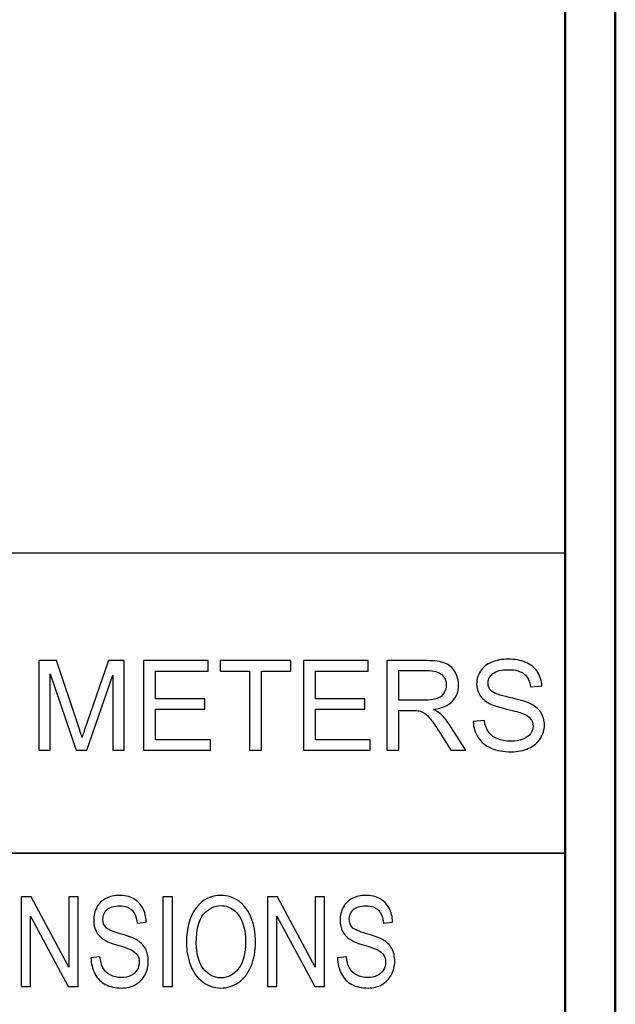
# Model space of a CAD drawing. Units: inches. Extents: x -5.2 to 5.1, y -3.9 to 4.
# Drawn here: x 4.5 to 5.1, y -2.9 to -2 of the extents above; entities that cross this region are included whole.
import ezdxf

# ---------------------------------------------------------------- set-up
doc = ezdxf.new("R2010")
doc.units = ezdxf.units.IN
doc.header["$MEASUREMENT"] = 0
doc.layers.add('Layer 1', color=7, linetype='Continuous')

msp = doc.modelspace()

# ---------------------------------------------------------------- linework, layer by layer
at = {"layer": 'Layer 1', "lineweight": 50}
for points in [[(5.12917, -3.92083), (5.12917, -3.92083), (5.12917, 3.87917), (5.12917, 3.87917)], [(5.07917, -3.87083), (5.07917, -3.87083), (5.07917, 3.82917), (5.07917, 3.82917)]]:
    msp.add_open_spline(points, degree=3, dxfattribs=at)
at = {"layer": 'Layer 1', "lineweight": 25}
msp.add_open_spline([(2.72917, -2.49722), (2.72917, -2.49722), (5.07917, -2.49722), (5.07917, -2.49722)], degree=3, dxfattribs=at)
at = {"layer": 'Layer 1'}
for points, knots in [([(4.55353, -2.69438), (4.55353, -2.69438), (4.55353, -2.60488), (4.55353, -2.60488), (4.55353, -2.60488), (4.55353, -2.60488), (4.57128, -2.60488), (4.57128, -2.60488), (4.57128, -2.60488), (4.57128, -2.60488), (4.59244, -2.66823), (4.59244, -2.66823), (4.59244, -2.66823), (4.5944, -2.67413), (4.59581, -2.67854), (4.59671, -2.68148), (4.59671, -2.68148), (4.59773, -2.67823), (4.59933, -2.67344), (4.6015, -2.66713), (4.6015, -2.66713), (4.6015, -2.66713), (4.62304, -2.60488), (4.62304, -2.60488), (4.62304, -2.60488), (4.62304, -2.60488), (4.63889, -2.60488), (4.63889, -2.60488), (4.63889, -2.60488), (4.63889, -2.60488), (4.63889, -2.69438), (4.63889, -2.69438), (4.63889, -2.69438), (4.63889, -2.69438), (4.62752, -2.69438), (4.62752, -2.69438), (4.62752, -2.69438), (4.62752, -2.69438), (4.62752, -2.6195), (4.62752, -2.6195), (4.62752, -2.6195), (4.62752, -2.6195), (4.6014, -2.69438), (4.6014, -2.69438), (4.6014, -2.69438), (4.6014, -2.69438), (4.59073, -2.69438), (4.59073, -2.69438), (4.59073, -2.69438), (4.59073, -2.69438), (4.56491, -2.61813), (4.56491, -2.61813), (4.56491, -2.61813), (4.56491, -2.61813), (4.56491, -2.69438), (4.56491, -2.69438), (4.56491, -2.69438), (4.56491, -2.69438), (4.55353, -2.69438), (4.55353, -2.69438)], [0, 0, 0, 0, 0.0625, 0.0625, 0.0625, 0.0625, 0.125, 0.125, 0.125, 0.125, 0.1875, 0.1875, 0.1875, 0.1875, 0.25, 0.25, 0.25, 0.25, 0.3125, 0.3125, 0.3125, 0.3125, 0.375, 0.375, 0.375, 0.375, 0.4375, 0.4375, 0.4375, 0.4375, 0.5, 0.5, 0.5, 0.5, 0.5625, 0.5625, 0.5625, 0.5625, 0.625, 0.625, 0.625, 0.625, 0.6875, 0.6875, 0.6875, 0.6875, 0.75, 0.75, 0.75, 0.75, 0.8125, 0.8125, 0.8125, 0.8125, 0.875, 0.875, 0.875, 0.875, 1, 1, 1, 1]), ([(4.65813, -2.69438), (4.65813, -2.69438), (4.65813, -2.60488), (4.65813, -2.60488), (4.65813, -2.60488), (4.65813, -2.60488), (4.72274, -2.60488), (4.72274, -2.60488), (4.72274, -2.60488), (4.72274, -2.60488), (4.72274, -2.61538), (4.72274, -2.61538), (4.72274, -2.61538), (4.72274, -2.61538), (4.67001, -2.61538), (4.67001, -2.61538), (4.67001, -2.61538), (4.67001, -2.61538), (4.67001, -2.64288), (4.67001, -2.64288), (4.67001, -2.64288), (4.67001, -2.64288), (4.71937, -2.64288), (4.71937, -2.64288), (4.71937, -2.64288), (4.71937, -2.64288), (4.71937, -2.65338), (4.71937, -2.65338), (4.71937, -2.65338), (4.71937, -2.65338), (4.67001, -2.65338), (4.67001, -2.65338), (4.67001, -2.65338), (4.67001, -2.65338), (4.67001, -2.68388), (4.67001, -2.68388), (4.67001, -2.68388), (4.67001, -2.68388), (4.72487, -2.68388), (4.72487, -2.68388), (4.72487, -2.68388), (4.72487, -2.68388), (4.72487, -2.69438), (4.72487, -2.69438), (4.72487, -2.69438), (4.72487, -2.69438), (4.65813, -2.69438), (4.65813, -2.69438)], [0, 0, 0, 0, 0.076923, 0.076923, 0.076923, 0.076923, 0.153846, 0.153846, 0.153846, 0.153846, 0.230769, 0.230769, 0.230769, 0.230769, 0.307692, 0.307692, 0.307692, 0.307692, 0.384615, 0.384615, 0.384615, 0.384615, 0.461538, 0.461538, 0.461538, 0.461538, 0.538462, 0.538462, 0.538462, 0.538462, 0.615385, 0.615385, 0.615385, 0.615385, 0.692308, 0.692308, 0.692308, 0.692308, 0.769231, 0.769231, 0.769231, 0.769231, 0.846154, 0.846154, 0.846154, 0.846154, 1, 1, 1, 1]), ([(4.76398, -2.69438), (4.76398, -2.69438), (4.76398, -2.61538), (4.76398, -2.61538), (4.76398, -2.61538), (4.76398, -2.61538), (4.73449, -2.61538), (4.73449, -2.61538), (4.73449, -2.61538), (4.73449, -2.61538), (4.73449, -2.60488), (4.73449, -2.60488), (4.73449, -2.60488), (4.73449, -2.60488), (4.80535, -2.60488), (4.80535, -2.60488), (4.80535, -2.60488), (4.80535, -2.60488), (4.80535, -2.61538), (4.80535, -2.61538), (4.80535, -2.61538), (4.80535, -2.61538), (4.77586, -2.61538), (4.77586, -2.61538), (4.77586, -2.61538), (4.77586, -2.61538), (4.77586, -2.69438), (4.77586, -2.69438), (4.77586, -2.69438), (4.77586, -2.69438), (4.76398, -2.69438), (4.76398, -2.69438)], [0, 0, 0, 0, 0.111111, 0.111111, 0.111111, 0.111111, 0.222222, 0.222222, 0.222222, 0.222222, 0.333333, 0.333333, 0.333333, 0.333333, 0.444444, 0.444444, 0.444444, 0.444444, 0.555556, 0.555556, 0.555556, 0.555556, 0.666667, 0.666667, 0.666667, 0.666667, 0.777778, 0.777778, 0.777778, 0.777778, 1, 1, 1, 1]), ([(4.81782, -2.69438), (4.81782, -2.69438), (4.81782, -2.60488), (4.81782, -2.60488), (4.81782, -2.60488), (4.81782, -2.60488), (4.88243, -2.60488), (4.88243, -2.60488), (4.88243, -2.60488), (4.88243, -2.60488), (4.88243, -2.61538), (4.88243, -2.61538), (4.88243, -2.61538), (4.88243, -2.61538), (4.8297, -2.61538), (4.8297, -2.61538), (4.8297, -2.61538), (4.8297, -2.61538), (4.8297, -2.64288), (4.8297, -2.64288), (4.8297, -2.64288), (4.8297, -2.64288), (4.87906, -2.64288), (4.87906, -2.64288), (4.87906, -2.64288), (4.87906, -2.64288), (4.87906, -2.65338), (4.87906, -2.65338), (4.87906, -2.65338), (4.87906, -2.65338), (4.8297, -2.65338), (4.8297, -2.65338), (4.8297, -2.65338), (4.8297, -2.65338), (4.8297, -2.68388), (4.8297, -2.68388), (4.8297, -2.68388), (4.8297, -2.68388), (4.88456, -2.68388), (4.88456, -2.68388), (4.88456, -2.68388), (4.88456, -2.68388), (4.88456, -2.69438), (4.88456, -2.69438), (4.88456, -2.69438), (4.88456, -2.69438), (4.81782, -2.69438), (4.81782, -2.69438)], [0, 0, 0, 0, 0.076923, 0.076923, 0.076923, 0.076923, 0.153846, 0.153846, 0.153846, 0.153846, 0.230769, 0.230769, 0.230769, 0.230769, 0.307692, 0.307692, 0.307692, 0.307692, 0.384615, 0.384615, 0.384615, 0.384615, 0.461538, 0.461538, 0.461538, 0.461538, 0.538462, 0.538462, 0.538462, 0.538462, 0.615385, 0.615385, 0.615385, 0.615385, 0.692308, 0.692308, 0.692308, 0.692308, 0.769231, 0.769231, 0.769231, 0.769231, 0.846154, 0.846154, 0.846154, 0.846154, 1, 1, 1, 1]), ([(4.90118, -2.69438), (4.90118, -2.69438), (4.90118, -2.60488), (4.90118, -2.60488), (4.90118, -2.60488), (4.90118, -2.60488), (4.94084, -2.60488), (4.94084, -2.60488), (4.94084, -2.60488), (4.94881, -2.60488), (4.95487, -2.60569), (4.95902, -2.6073), (4.95902, -2.6073), (4.96316, -2.6089), (4.96648, -2.61173), (4.96895, -2.6158), (4.96895, -2.6158), (4.97143, -2.61986), (4.97266, -2.62436), (4.97266, -2.62928), (4.97266, -2.62928), (4.97266, -2.63563), (4.9706, -2.64098), (4.9665, -2.64533), (4.9665, -2.64533), (4.96239, -2.64969), (4.95606, -2.65244), (4.94748, -2.65363), (4.94748, -2.65363), (4.95063, -2.65513), (4.953, -2.65663), (4.95463, -2.65809), (4.95463, -2.65809), (4.95808, -2.66125), (4.96135, -2.66523), (4.96441, -2.67), (4.96441, -2.67), (4.96441, -2.67), (4.97989, -2.69438), (4.97989, -2.69438), (4.97989, -2.69438), (4.97989, -2.69438), (4.9651, -2.69438), (4.9651, -2.69438), (4.9651, -2.69438), (4.9651, -2.69438), (4.95327, -2.67575), (4.95327, -2.67575), (4.95327, -2.67575), (4.94983, -2.67036), (4.94698, -2.66625), (4.94475, -2.6634), (4.94475, -2.6634), (4.9425, -2.66054), (4.9405, -2.65857), (4.93873, -2.65742), (4.93873, -2.65742), (4.93698, -2.6563), (4.93517, -2.6555), (4.93334, -2.65504), (4.93334, -2.65504), (4.932, -2.65478), (4.92981, -2.65463), (4.92675, -2.65463), (4.92675, -2.65463), (4.92675, -2.65463), (4.91305, -2.65463), (4.91305, -2.65463), (4.91305, -2.65463), (4.91305, -2.65463), (4.91305, -2.69438), (4.91305, -2.69438), (4.91305, -2.69438), (4.91305, -2.69438), (4.90118, -2.69438), (4.90118, -2.69438)], [0, 0, 0, 0, 0.05, 0.05, 0.05, 0.05, 0.1, 0.1, 0.1, 0.1, 0.15, 0.15, 0.15, 0.15, 0.2, 0.2, 0.2, 0.2, 0.25, 0.25, 0.25, 0.25, 0.3, 0.3, 0.3, 0.3, 0.35, 0.35, 0.35, 0.35, 0.4, 0.4, 0.4, 0.4, 0.45, 0.45, 0.45, 0.45, 0.5, 0.5, 0.5, 0.5, 0.55, 0.55, 0.55, 0.55, 0.6, 0.6, 0.6, 0.6, 0.65, 0.65, 0.65, 0.65, 0.7, 0.7, 0.7, 0.7, 0.75, 0.75, 0.75, 0.75, 0.8, 0.8, 0.8, 0.8, 0.85, 0.85, 0.85, 0.85, 0.9, 0.9, 0.9, 0.9, 1, 1, 1, 1]), ([(4.98731, -2.66563), (4.98731, -2.66563), (4.99843, -2.66463), (4.99843, -2.66463), (4.99843, -2.66463), (4.99895, -2.66913), (5.00018, -2.67281), (5.00211, -2.67571), (5.00211, -2.67571), (5.00405, -2.67859), (5.00705, -2.68092), (5.01111, -2.68271), (5.01111, -2.68271), (5.01517, -2.68448), (5.01976, -2.68538), (5.02483, -2.68538), (5.02483, -2.68538), (5.02935, -2.68538), (5.03333, -2.68471), (5.0368, -2.68336), (5.0368, -2.68336), (5.04025, -2.682), (5.04281, -2.68015), (5.0445, -2.6778), (5.0445, -2.6778), (5.04619, -2.67544), (5.04704, -2.67288), (5.04704, -2.67013), (5.04704, -2.67013), (5.04704, -2.66733), (5.04623, -2.6649), (5.0446, -2.6628), (5.0446, -2.6628), (5.04298, -2.66071), (5.04029, -2.65896), (5.03654, -2.65752), (5.03654, -2.65752), (5.03415, -2.65661), (5.02883, -2.65515), (5.02061, -2.65317), (5.02061, -2.65317), (5.01238, -2.65119), (5.00663, -2.64933), (5.00334, -2.64759), (5.00334, -2.64759), (4.99907, -2.64533), (4.99591, -2.64254), (4.99382, -2.63923), (4.99382, -2.63923), (4.99172, -2.63592), (4.99068, -2.63219), (4.99068, -2.62809), (4.99068, -2.62809), (4.99068, -2.62354), (4.99197, -2.61931), (4.99453, -2.6154), (4.99453, -2.6154), (4.99709, -2.61146), (5.00082, -2.60848), (5.00576, -2.60644), (5.00576, -2.60644), (5.01067, -2.6044), (5.01615, -2.60338), (5.02217, -2.60338), (5.02217, -2.60338), (5.0288, -2.60338), (5.03465, -2.60444), (5.03971, -2.60659), (5.03971, -2.60659), (5.04477, -2.60871), (5.04867, -2.61186), (5.05139, -2.61602), (5.05139, -2.61602), (5.05412, -2.62017), (5.05558, -2.62488), (5.05579, -2.63013), (5.05579, -2.63013), (5.05579, -2.63013), (5.04441, -2.631), (5.04441, -2.631), (5.04441, -2.631), (5.04381, -2.62536), (5.04175, -2.62109), (5.03823, -2.61821), (5.03823, -2.61821), (5.03471, -2.61531), (5.0295, -2.61388), (5.02263, -2.61388), (5.02263, -2.61388), (5.01546, -2.61388), (5.01024, -2.61519), (5.00697, -2.61781), (5.00697, -2.61781), (5.0037, -2.62044), (5.00205, -2.62361), (5.00205, -2.62731), (5.00205, -2.62731), (5.00205, -2.63052), (5.00322, -2.63317), (5.00553, -2.63525), (5.00553, -2.63525), (5.00782, -2.63731), (5.01376, -2.63946), (5.02338, -2.64163), (5.02338, -2.64163), (5.033, -2.64381), (5.03961, -2.64571), (5.04319, -2.64733), (5.04319, -2.64733), (5.04837, -2.64973), (5.05223, -2.65275), (5.0547, -2.65644), (5.0547, -2.65644), (5.05718, -2.66011), (5.05841, -2.66433), (5.05841, -2.66913), (5.05841, -2.66913), (5.05841, -2.6739), (5.05706, -2.67836), (5.05433, -2.68257), (5.05433, -2.68257), (5.0516, -2.68678), (5.0477, -2.69004), (5.0426, -2.69238), (5.0426, -2.69238), (5.0375, -2.69471), (5.03177, -2.69588), (5.02538, -2.69588), (5.02538, -2.69588), (5.0173, -2.69588), (5.01053, -2.69469), (5.00507, -2.69233), (5.00507, -2.69233), (4.99959, -2.68998), (4.99532, -2.68644), (4.99222, -2.68169), (4.99222, -2.68169), (4.9891, -2.67696), (4.98747, -2.67161), (4.98731, -2.66563)], [0, 0, 0, 0, 0.027778, 0.027778, 0.027778, 0.027778, 0.055556, 0.055556, 0.055556, 0.055556, 0.083333, 0.083333, 0.083333, 0.083333, 0.111111, 0.111111, 0.111111, 0.111111, 0.138889, 0.138889, 0.138889, 0.138889, 0.166667, 0.166667, 0.166667, 0.166667, 0.194444, 0.194444, 0.194444, 0.194444, 0.222222, 0.222222, 0.222222, 0.222222, 0.25, 0.25, 0.25, 0.25, 0.277778, 0.277778, 0.277778, 0.277778, 0.305556, 0.305556, 0.305556, 0.305556, 0.333333, 0.333333, 0.333333, 0.333333, 0.361111, 0.361111, 0.361111, 0.361111, 0.388889, 0.388889, 0.388889, 0.388889, 0.416667, 0.416667, 0.416667, 0.416667, 0.444444, 0.444444, 0.444444, 0.444444, 0.472222, 0.472222, 0.472222, 0.472222, 0.5, 0.5, 0.5, 0.5, 0.527778, 0.527778, 0.527778, 0.527778, 0.555556, 0.555556, 0.555556, 0.555556, 0.583333, 0.583333, 0.583333, 0.583333, 0.611111, 0.611111, 0.611111, 0.611111, 0.638889, 0.638889, 0.638889, 0.638889, 0.666667, 0.666667, 0.666667, 0.666667, 0.694444, 0.694444, 0.694444, 0.694444, 0.722222, 0.722222, 0.722222, 0.722222, 0.75, 0.75, 0.75, 0.75, 0.777778, 0.777778, 0.777778, 0.777778, 0.805556, 0.805556, 0.805556, 0.805556, 0.833333, 0.833333, 0.833333, 0.833333, 0.861111, 0.861111, 0.861111, 0.861111, 0.888889, 0.888889, 0.888889, 0.888889, 0.916667, 0.916667, 0.916667, 0.916667, 0.944444, 0.944444, 0.944444, 0.944444, 1, 1, 1, 1]), ([(4.91305, -2.64438), (4.91305, -2.64438), (4.93846, -2.64438), (4.93846, -2.64438), (4.93846, -2.64438), (4.94387, -2.64438), (4.94808, -2.64381), (4.95113, -2.64269), (4.95113, -2.64269), (4.95417, -2.64159), (4.95648, -2.6398), (4.95804, -2.63731), (4.95804, -2.63731), (4.95962, -2.63486), (4.96041, -2.63219), (4.96041, -2.6293), (4.96041, -2.6293), (4.96041, -2.62507), (4.95889, -2.62157), (4.95583, -2.61883), (4.95583, -2.61883), (4.95277, -2.61611), (4.94794, -2.61475), (4.94134, -2.61475), (4.94134, -2.61475), (4.94134, -2.61475), (4.91305, -2.61475), (4.91305, -2.61475), (4.91305, -2.61475), (4.91305, -2.61475), (4.91305, -2.64438), (4.91305, -2.64438)], [0, 0, 0, 0, 0.111111, 0.111111, 0.111111, 0.111111, 0.222222, 0.222222, 0.222222, 0.222222, 0.333333, 0.333333, 0.333333, 0.333333, 0.444444, 0.444444, 0.444444, 0.444444, 0.555556, 0.555556, 0.555556, 0.555556, 0.666667, 0.666667, 0.666667, 0.666667, 0.777778, 0.777778, 0.777778, 0.777778, 1, 1, 1, 1]), ([(4.53598, -2.93022), (4.53598, -2.93022), (4.53598, -2.84072), (4.53598, -2.84072), (4.53598, -2.84072), (4.53598, -2.84072), (4.54577, -2.84072), (4.54577, -2.84072), (4.54577, -2.84072), (4.54577, -2.84072), (4.58358, -2.91097), (4.58358, -2.91097), (4.58358, -2.91097), (4.58358, -2.91097), (4.58358, -2.84072), (4.58358, -2.84072), (4.58358, -2.84072), (4.58358, -2.84072), (4.59274, -2.84072), (4.59274, -2.84072), (4.59274, -2.84072), (4.59274, -2.84072), (4.59274, -2.93022), (4.59274, -2.93022), (4.59274, -2.93022), (4.59274, -2.93022), (4.58294, -2.93022), (4.58294, -2.93022), (4.58294, -2.93022), (4.58294, -2.93022), (4.54513, -2.85997), (4.54513, -2.85997), (4.54513, -2.85997), (4.54513, -2.85997), (4.54513, -2.93022), (4.54513, -2.93022), (4.54513, -2.93022), (4.54513, -2.93022), (4.53598, -2.93022), (4.53598, -2.93022)], [0, 0, 0, 0, 0.090909, 0.090909, 0.090909, 0.090909, 0.181818, 0.181818, 0.181818, 0.181818, 0.272727, 0.272727, 0.272727, 0.272727, 0.363636, 0.363636, 0.363636, 0.363636, 0.454545, 0.454545, 0.454545, 0.454545, 0.545455, 0.545455, 0.545455, 0.545455, 0.636364, 0.636364, 0.636364, 0.636364, 0.727273, 0.727273, 0.727273, 0.727273, 0.818182, 0.818182, 0.818182, 0.818182, 1, 1, 1, 1]), ([(4.60564, -2.90147), (4.60564, -2.90147), (4.61459, -2.90047), (4.61459, -2.90047), (4.61459, -2.90047), (4.61502, -2.90497), (4.616, -2.90866), (4.61756, -2.91156), (4.61756, -2.91156), (4.61912, -2.91443), (4.62154, -2.91677), (4.62481, -2.91856), (4.62481, -2.91856), (4.62808, -2.92033), (4.63177, -2.92122), (4.63586, -2.92122), (4.63586, -2.92122), (4.6395, -2.92122), (4.6427, -2.92056), (4.64549, -2.9192), (4.64549, -2.9192), (4.64828, -2.91785), (4.65034, -2.916), (4.6517, -2.91364), (4.6517, -2.91364), (4.65306, -2.91129), (4.65374, -2.90872), (4.65374, -2.90597), (4.65374, -2.90597), (4.65374, -2.90318), (4.65309, -2.90074), (4.65178, -2.89864), (4.65178, -2.89864), (4.65047, -2.89656), (4.64831, -2.89481), (4.64529, -2.89337), (4.64529, -2.89337), (4.64336, -2.89245), (4.63908, -2.891), (4.63246, -2.88902), (4.63246, -2.88902), (4.62583, -2.88704), (4.6212, -2.88518), (4.61855, -2.88343), (4.61855, -2.88343), (4.61511, -2.88118), (4.61256, -2.87839), (4.61089, -2.87508), (4.61089, -2.87508), (4.60919, -2.87177), (4.60835, -2.86804), (4.60835, -2.86393), (4.60835, -2.86393), (4.60835, -2.85939), (4.60939, -2.85516), (4.61146, -2.85124), (4.61146, -2.85124), (4.61352, -2.84731), (4.61652, -2.84433), (4.6205, -2.84229), (4.6205, -2.84229), (4.62446, -2.84024), (4.62887, -2.83922), (4.63372, -2.83922), (4.63372, -2.83922), (4.63905, -2.83922), (4.64376, -2.84029), (4.64784, -2.84243), (4.64784, -2.84243), (4.65191, -2.84456), (4.65505, -2.8477), (4.65725, -2.85187), (4.65725, -2.85187), (4.65944, -2.85602), (4.66062, -2.86072), (4.66079, -2.86597), (4.66079, -2.86597), (4.66079, -2.86597), (4.65163, -2.86685), (4.65163, -2.86685), (4.65163, -2.86685), (4.65114, -2.8612), (4.64948, -2.85693), (4.64665, -2.85406), (4.64665, -2.85406), (4.64381, -2.85116), (4.63962, -2.84972), (4.63408, -2.84972), (4.63408, -2.84972), (4.62831, -2.84972), (4.62411, -2.85104), (4.62147, -2.85366), (4.62147, -2.85366), (4.61884, -2.85629), (4.61751, -2.85945), (4.61751, -2.86316), (4.61751, -2.86316), (4.61751, -2.86637), (4.61845, -2.86902), (4.62031, -2.8711), (4.62031, -2.8711), (4.62216, -2.87316), (4.62694, -2.87531), (4.63469, -2.87747), (4.63469, -2.87747), (4.64244, -2.87966), (4.64776, -2.88156), (4.65064, -2.88318), (4.65064, -2.88318), (4.65482, -2.88558), (4.65792, -2.8886), (4.65991, -2.89229), (4.65991, -2.89229), (4.66191, -2.89595), (4.6629, -2.90018), (4.6629, -2.90497), (4.6629, -2.90497), (4.6629, -2.90974), (4.66181, -2.9142), (4.65961, -2.91841), (4.65961, -2.91841), (4.65742, -2.92262), (4.65428, -2.92589), (4.65017, -2.92822), (4.65017, -2.92822), (4.64606, -2.93056), (4.64145, -2.93172), (4.6363, -2.93172), (4.6363, -2.93172), (4.62979, -2.93172), (4.62434, -2.93054), (4.61994, -2.92818), (4.61994, -2.92818), (4.61554, -2.92583), (4.61209, -2.92229), (4.60959, -2.91754), (4.60959, -2.91754), (4.60708, -2.91281), (4.60577, -2.90745), (4.60564, -2.90147)], [0, 0, 0, 0, 0.027778, 0.027778, 0.027778, 0.027778, 0.055556, 0.055556, 0.055556, 0.055556, 0.083333, 0.083333, 0.083333, 0.083333, 0.111111, 0.111111, 0.111111, 0.111111, 0.138889, 0.138889, 0.138889, 0.138889, 0.166667, 0.166667, 0.166667, 0.166667, 0.194444, 0.194444, 0.194444, 0.194444, 0.222222, 0.222222, 0.222222, 0.222222, 0.25, 0.25, 0.25, 0.25, 0.277778, 0.277778, 0.277778, 0.277778, 0.305556, 0.305556, 0.305556, 0.305556, 0.333333, 0.333333, 0.333333, 0.333333, 0.361111, 0.361111, 0.361111, 0.361111, 0.388889, 0.388889, 0.388889, 0.388889, 0.416667, 0.416667, 0.416667, 0.416667, 0.444444, 0.444444, 0.444444, 0.444444, 0.472222, 0.472222, 0.472222, 0.472222, 0.5, 0.5, 0.5, 0.5, 0.527778, 0.527778, 0.527778, 0.527778, 0.555556, 0.555556, 0.555556, 0.555556, 0.583333, 0.583333, 0.583333, 0.583333, 0.611111, 0.611111, 0.611111, 0.611111, 0.638889, 0.638889, 0.638889, 0.638889, 0.666667, 0.666667, 0.666667, 0.666667, 0.694444, 0.694444, 0.694444, 0.694444, 0.722222, 0.722222, 0.722222, 0.722222, 0.75, 0.75, 0.75, 0.75, 0.777778, 0.777778, 0.777778, 0.777778, 0.805556, 0.805556, 0.805556, 0.805556, 0.833333, 0.833333, 0.833333, 0.833333, 0.861111, 0.861111, 0.861111, 0.861111, 0.888889, 0.888889, 0.888889, 0.888889, 0.916667, 0.916667, 0.916667, 0.916667, 0.944444, 0.944444, 0.944444, 0.944444, 1, 1, 1, 1]), ([(4.67749, -2.93022), (4.67749, -2.93022), (4.67749, -2.84072), (4.67749, -2.84072), (4.67749, -2.84072), (4.67749, -2.84072), (4.68706, -2.84072), (4.68706, -2.84072), (4.68706, -2.84072), (4.68706, -2.84072), (4.68706, -2.93022), (4.68706, -2.93022), (4.68706, -2.93022), (4.68706, -2.93022), (4.67749, -2.93022), (4.67749, -2.93022)], [0, 0, 0, 0, 0.2, 0.2, 0.2, 0.2, 0.4, 0.4, 0.4, 0.4, 0.6, 0.6, 0.6, 0.6, 1, 1, 1, 1]), ([(4.70093, -2.88666), (4.70093, -2.87183), (4.70415, -2.8602), (4.71057, -2.85181), (4.71057, -2.85181), (4.71699, -2.84341), (4.72528, -2.83922), (4.73544, -2.83922), (4.73544, -2.83922), (4.7421, -2.83922), (4.74809, -2.8412), (4.75344, -2.84514), (4.75344, -2.84514), (4.75878, -2.84908), (4.76285, -2.85458), (4.76565, -2.86164), (4.76565, -2.86164), (4.76845, -2.86868), (4.76986, -2.87668), (4.76986, -2.88562), (4.76986, -2.88562), (4.76986, -2.89468), (4.76839, -2.90281), (4.76543, -2.90995), (4.76543, -2.90995), (4.76248, -2.91712), (4.75831, -2.92254), (4.75291, -2.9262), (4.75291, -2.9262), (4.74749, -2.92989), (4.74165, -2.93172), (4.73539, -2.93172), (4.73539, -2.93172), (4.7286, -2.93172), (4.72254, -2.92968), (4.71719, -2.92562), (4.71719, -2.92562), (4.71186, -2.92156), (4.7078, -2.91602), (4.70505, -2.90897), (4.70505, -2.90897), (4.7023, -2.90195), (4.70093, -2.89452), (4.70093, -2.88666)], [0, 0, 0, 0, 0.083333, 0.083333, 0.083333, 0.083333, 0.166667, 0.166667, 0.166667, 0.166667, 0.25, 0.25, 0.25, 0.25, 0.333333, 0.333333, 0.333333, 0.333333, 0.416667, 0.416667, 0.416667, 0.416667, 0.5, 0.5, 0.5, 0.5, 0.583333, 0.583333, 0.583333, 0.583333, 0.666667, 0.666667, 0.666667, 0.666667, 0.75, 0.75, 0.75, 0.75, 0.833333, 0.833333, 0.833333, 0.833333, 1, 1, 1, 1]), ([(4.78202, -2.93022), (4.78202, -2.93022), (4.78202, -2.84072), (4.78202, -2.84072), (4.78202, -2.84072), (4.78202, -2.84072), (4.79181, -2.84072), (4.79181, -2.84072), (4.79181, -2.84072), (4.79181, -2.84072), (4.82963, -2.91097), (4.82963, -2.91097), (4.82963, -2.91097), (4.82963, -2.91097), (4.82963, -2.84072), (4.82963, -2.84072), (4.82963, -2.84072), (4.82963, -2.84072), (4.83878, -2.84072), (4.83878, -2.84072), (4.83878, -2.84072), (4.83878, -2.84072), (4.83878, -2.93022), (4.83878, -2.93022), (4.83878, -2.93022), (4.83878, -2.93022), (4.82899, -2.93022), (4.82899, -2.93022), (4.82899, -2.93022), (4.82899, -2.93022), (4.79118, -2.85997), (4.79118, -2.85997), (4.79118, -2.85997), (4.79118, -2.85997), (4.79118, -2.93022), (4.79118, -2.93022), (4.79118, -2.93022), (4.79118, -2.93022), (4.78202, -2.93022), (4.78202, -2.93022)], [0, 0, 0, 0, 0.090909, 0.090909, 0.090909, 0.090909, 0.181818, 0.181818, 0.181818, 0.181818, 0.272727, 0.272727, 0.272727, 0.272727, 0.363636, 0.363636, 0.363636, 0.363636, 0.454545, 0.454545, 0.454545, 0.454545, 0.545455, 0.545455, 0.545455, 0.545455, 0.636364, 0.636364, 0.636364, 0.636364, 0.727273, 0.727273, 0.727273, 0.727273, 0.818182, 0.818182, 0.818182, 0.818182, 1, 1, 1, 1]), ([(4.85169, -2.90147), (4.85169, -2.90147), (4.86064, -2.90047), (4.86064, -2.90047), (4.86064, -2.90047), (4.86106, -2.90497), (4.86205, -2.90866), (4.86361, -2.91156), (4.86361, -2.91156), (4.86517, -2.91443), (4.86758, -2.91677), (4.87085, -2.91856), (4.87085, -2.91856), (4.87413, -2.92033), (4.87781, -2.92122), (4.88191, -2.92122), (4.88191, -2.92122), (4.88555, -2.92122), (4.88875, -2.92056), (4.89154, -2.9192), (4.89154, -2.9192), (4.89432, -2.91785), (4.89638, -2.916), (4.89774, -2.91364), (4.89774, -2.91364), (4.8991, -2.91129), (4.89979, -2.90872), (4.89979, -2.90597), (4.89979, -2.90597), (4.89979, -2.90318), (4.89913, -2.90074), (4.89783, -2.89864), (4.89783, -2.89864), (4.89652, -2.89656), (4.89435, -2.89481), (4.89133, -2.89337), (4.89133, -2.89337), (4.8894, -2.89245), (4.88513, -2.891), (4.8785, -2.88902), (4.8785, -2.88902), (4.87188, -2.88704), (4.86725, -2.88518), (4.8646, -2.88343), (4.8646, -2.88343), (4.86116, -2.88118), (4.85861, -2.87839), (4.85693, -2.87508), (4.85693, -2.87508), (4.85524, -2.87177), (4.8544, -2.86804), (4.8544, -2.86393), (4.8544, -2.86393), (4.8544, -2.85939), (4.85544, -2.85516), (4.8575, -2.85124), (4.8575, -2.85124), (4.85957, -2.84731), (4.86257, -2.84433), (4.86654, -2.84229), (4.86654, -2.84229), (4.8705, -2.84024), (4.87491, -2.83922), (4.87976, -2.83922), (4.87976, -2.83922), (4.88509, -2.83922), (4.88981, -2.84029), (4.89388, -2.84243), (4.89388, -2.84243), (4.89796, -2.84456), (4.90109, -2.8477), (4.90329, -2.85187), (4.90329, -2.85187), (4.90549, -2.85602), (4.90667, -2.86072), (4.90683, -2.86597), (4.90683, -2.86597), (4.90683, -2.86597), (4.89767, -2.86685), (4.89767, -2.86685), (4.89767, -2.86685), (4.89719, -2.8612), (4.89553, -2.85693), (4.89269, -2.85406), (4.89269, -2.85406), (4.88986, -2.85116), (4.88566, -2.84972), (4.88013, -2.84972), (4.88013, -2.84972), (4.87436, -2.84972), (4.87015, -2.85104), (4.86752, -2.85366), (4.86752, -2.85366), (4.86488, -2.85629), (4.86356, -2.85945), (4.86356, -2.86316), (4.86356, -2.86316), (4.86356, -2.86637), (4.8645, -2.86902), (4.86636, -2.8711), (4.86636, -2.8711), (4.8682, -2.87316), (4.87298, -2.87531), (4.88073, -2.87747), (4.88073, -2.87747), (4.88848, -2.87966), (4.8938, -2.88156), (4.89669, -2.88318), (4.89669, -2.88318), (4.90086, -2.88558), (4.90396, -2.8886), (4.90596, -2.89229), (4.90596, -2.89229), (4.90796, -2.89595), (4.90894, -2.90018), (4.90894, -2.90497), (4.90894, -2.90497), (4.90894, -2.90974), (4.90785, -2.9142), (4.90566, -2.91841), (4.90566, -2.91841), (4.90346, -2.92262), (4.90032, -2.92589), (4.89622, -2.92822), (4.89622, -2.92822), (4.8921, -2.93056), (4.88749, -2.93172), (4.88234, -2.93172), (4.88234, -2.93172), (4.87584, -2.93172), (4.87039, -2.93054), (4.86599, -2.92818), (4.86599, -2.92818), (4.86158, -2.92583), (4.85814, -2.92229), (4.85564, -2.91754), (4.85564, -2.91754), (4.85313, -2.91281), (4.85181, -2.90745), (4.85169, -2.90147)], [0, 0, 0, 0, 0.027778, 0.027778, 0.027778, 0.027778, 0.055556, 0.055556, 0.055556, 0.055556, 0.083333, 0.083333, 0.083333, 0.083333, 0.111111, 0.111111, 0.111111, 0.111111, 0.138889, 0.138889, 0.138889, 0.138889, 0.166667, 0.166667, 0.166667, 0.166667, 0.194444, 0.194444, 0.194444, 0.194444, 0.222222, 0.222222, 0.222222, 0.222222, 0.25, 0.25, 0.25, 0.25, 0.277778, 0.277778, 0.277778, 0.277778, 0.305556, 0.305556, 0.305556, 0.305556, 0.333333, 0.333333, 0.333333, 0.333333, 0.361111, 0.361111, 0.361111, 0.361111, 0.388889, 0.388889, 0.388889, 0.388889, 0.416667, 0.416667, 0.416667, 0.416667, 0.444444, 0.444444, 0.444444, 0.444444, 0.472222, 0.472222, 0.472222, 0.472222, 0.5, 0.5, 0.5, 0.5, 0.527778, 0.527778, 0.527778, 0.527778, 0.555556, 0.555556, 0.555556, 0.555556, 0.583333, 0.583333, 0.583333, 0.583333, 0.611111, 0.611111, 0.611111, 0.611111, 0.638889, 0.638889, 0.638889, 0.638889, 0.666667, 0.666667, 0.666667, 0.666667, 0.694444, 0.694444, 0.694444, 0.694444, 0.722222, 0.722222, 0.722222, 0.722222, 0.75, 0.75, 0.75, 0.75, 0.777778, 0.777778, 0.777778, 0.777778, 0.805556, 0.805556, 0.805556, 0.805556, 0.833333, 0.833333, 0.833333, 0.833333, 0.861111, 0.861111, 0.861111, 0.861111, 0.888889, 0.888889, 0.888889, 0.888889, 0.916667, 0.916667, 0.916667, 0.916667, 0.944444, 0.944444, 0.944444, 0.944444, 1, 1, 1, 1]), ([(4.71079, -2.88687), (4.71079, -2.89764), (4.71312, -2.90612), (4.71778, -2.91231), (4.71778, -2.91231), (4.72244, -2.9185), (4.7283, -2.9216), (4.73534, -2.9216), (4.73534, -2.9216), (4.74252, -2.9216), (4.74841, -2.91847), (4.75306, -2.91222), (4.75306, -2.91222), (4.75769, -2.90597), (4.76, -2.8971), (4.76, -2.8856), (4.76, -2.8856), (4.76, -2.87833), (4.75901, -2.87197), (4.75703, -2.86656), (4.75703, -2.86656), (4.75505, -2.86114), (4.75215, -2.85693), (4.74834, -2.85395), (4.74834, -2.85395), (4.74452, -2.85097), (4.74024, -2.84947), (4.73549, -2.84947), (4.73549, -2.84947), (4.72875, -2.84947), (4.72295, -2.85235), (4.71808, -2.8581), (4.71808, -2.8581), (4.71322, -2.86385), (4.71079, -2.87343), (4.71079, -2.88687)], [0, 0, 0, 0, 0.1, 0.1, 0.1, 0.1, 0.2, 0.2, 0.2, 0.2, 0.3, 0.3, 0.3, 0.3, 0.4, 0.4, 0.4, 0.4, 0.5, 0.5, 0.5, 0.5, 0.6, 0.6, 0.6, 0.6, 0.7, 0.7, 0.7, 0.7, 0.8, 0.8, 0.8, 0.8, 1, 1, 1, 1])]:
    msp.add_open_spline(points, degree=3, knots=knots, dxfattribs=at)
at = {"layer": 'Layer 1', "lineweight": 35}
msp.add_open_spline([(5.07917, -2.79722), (5.07917, -2.79722), (-5.12083, -2.79722), (-5.12083, -2.79722)], degree=3, dxfattribs=at)

doc.saveas('drawing.dxf')
